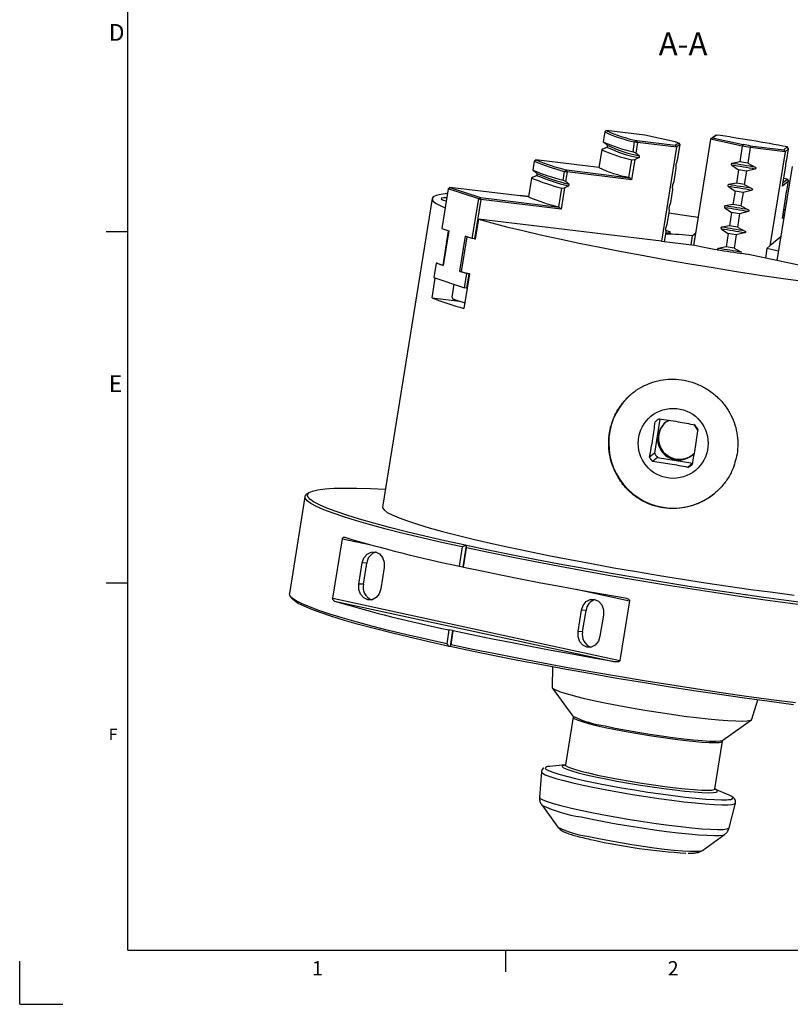
# Model space of a CAD drawing. Extents: x 2 to 594, y 2 to 418.
# Drawn here: x 2 to 145, y 2 to 184 of the extents above; entities that cross this region are included whole.
import ezdxf

# ---------------------------------------------------------------- set-up
doc = ezdxf.new("R2010")
doc.units = 0
doc.layers.get('0').update_dxf_attribs({"linetype": 'CONTINUOUS'})
doc.layers.add('ﾚｲﾔｰ1', color=7, linetype='CONTINUOUS')
doc.styles.add('SLDTEXTSTYLE0', font='TXT', dxfattribs={"width": 0.7, "bigfont": 'bigfont'})

msp = doc.modelspace()

# ---------------------------------------------------------------- linework, layer by layer
at = {"color": 7, "linetype": 'CONTINUOUS'}
for p, q in [((110.3094606, 163.4234314), (110.016649, 161.6026981)), ((110.3094606, 163.4234314), (110.6153547, 163.6985504)), ((117.7374621, 162.8353142), (110.6153547, 163.6985504)), ((123.380543, 161.6144196), (117.7374621, 162.8353142)), ((129.9334308, 162.0513276), (130.5889449, 162.5953481)), ((130.290192, 162.3090955), (129.9334308, 162.0513276)), ((130.9378751, 162.846617), (130.290192, 162.3090955)), ((130.290192, 162.3090955), (135.9332728, 161.0882009)), ((130.5889449, 162.5953481), (130.9378751, 162.846617)), ((110.005867, 160.3030334), (110.7374957, 160.6269536)), ((110.016649, 161.6026981), (110.1908667, 161.4533807)), ((110.7923243, 160.9678836), (110.1908667, 161.4533807)), ((115.5617784, 159.7580977), (115.85459, 161.5788309)), ((115.85459, 161.5788309), (116.2662857, 161.8187548)), ((115.85459, 161.5788309), (116.4138437, 161.4731099)), ((116.4138437, 161.4731099), (116.0948245, 159.4894152)), ((116.2662857, 161.8187548), (123.3883931, 160.9555186)), ((116.4138437, 161.4731099), (116.2662857, 161.8187548)), ((123.6220626, 160.5994365), (116.4138437, 161.4731099)), ((123.6220626, 160.5994365), (120.8205673, 143.1794481)), ((123.3883931, 160.9555186), (123.952911, 161.42402)), ((123.3883931, 160.9555186), (123.6220626, 160.5994365)), ((124.2080146, 161.0857265), (123.6220626, 160.5994365)), ((124.2080146, 161.0857265), (123.7410987, 158.1823951)), ((123.952911, 161.42402), (124.2080146, 161.0857265)), ((129.9334308, 162.0513276), (127.1319356, 144.6313392)), ((135.7907737, 160.7840769), (129.9334308, 162.0513276)), ((135.7907737, 160.7840769), (135.3238578, 157.8807455)), ((135.9332728, 161.0882009), (135.7907737, 160.7840769)), ((137.2668502, 160.5382915), (136.7999343, 157.6349601)), ((137.2688769, 160.865806), (137.2668502, 160.5382915)), ((143.7101451, 159.7573309), (137.2668502, 160.5382915)), ((137.2688769, 160.865806), (143.4764756, 160.113413)), ((143.4764756, 160.113413), (144.1241587, 160.6509345)), ((144.3656591, 160.3013515), (144.1241587, 160.6509345)), ((109.7792341, 160.1264279), (109.2490076, 156.8294245)), ((110.005867, 160.3030334), (109.7792341, 160.1264279)), ((116.0948245, 159.4894152), (115.5617784, 159.7580977)), ((115.9098248, 158.3390679), (116.6414535, 158.6629881)), ((116.6962821, 159.0039181), (116.0948245, 159.4894152)), ((143.7101451, 159.7573309), (140.9086498, 142.3373425)), ((143.4764756, 160.113413), (143.7101451, 159.7573309)), ((144.3656591, 160.3013515), (143.7101451, 159.7573309)), ((144.0466399, 158.3176567), (144.3656591, 160.3013515)), ((97.2864145, 157.9833595), (97.0252582, 156.3594623)), ((97.2864145, 157.9833595), (97.5884156, 158.2539343)), ((109.2507721, 156.8403964), (97.5884156, 158.2539343)), ((114.794137, 154.984824), (115.3243635, 158.2818275)), ((115.9098248, 158.3390679), (115.3059077, 154.5838489)), ((115.3243635, 158.2818275), (115.9098248, 158.3390679)), ((123.5036839, 156.7061249), (123.1079925, 154.2456746)), ((123.4609935, 157.1626002), (123.5036839, 156.7061249)), ((123.7410987, 158.1823951), (123.5158221, 157.5035302)), ((133.8383988, 157.2619143), (135.086443, 156.4044753)), ((135.3238578, 157.8807455), (133.8932274, 157.6028443)), ((136.7999343, 157.6349601), (138.181962, 156.888716)), ((144.9979372, 157.0400838), (142.1964419, 139.6200954)), ((143.2577231, 153.4120905), (143.8616402, 157.1673095)), ((143.8616402, 157.1673095), (143.8661104, 157.5217126)), ((143.9209391, 157.8626426), (144.0466399, 158.3176567)), ((96.7878433, 154.8831921), (96.2259615, 151.3893526)), ((96.988683, 155.0623936), (96.7878433, 154.8831921)), ((96.988683, 155.0623936), (97.6940411, 155.385012)), ((97.0252582, 156.3594623), (97.1722674, 156.2039407)), ((97.7488697, 155.725942), (97.1722674, 156.2039407)), ((102.6178331, 154.499079), (102.8789894, 156.1229762)), ((102.8789894, 156.1229762), (103.2393465, 156.3741387)), ((102.8789894, 156.1229762), (103.3642967, 156.0312339)), ((103.3642967, 156.0312339), (103.0762251, 154.2399751)), ((103.3642967, 156.0312339), (103.2393465, 156.3741387)), ((103.2393465, 156.3741387), (114.9590346, 154.9536519)), ((115.3059077, 154.5838489), (103.3642967, 156.0312339)), ((114.9590346, 154.9536519), (114.794137, 154.984824)), ((115.3059077, 154.5838489), (114.9590346, 154.9536519)), ((135.086443, 156.4044753), (134.6907515, 153.944025)), ((136.5625195, 156.1586899), (136.1668281, 153.6982396)), ((138.1271334, 156.547786), (136.5625195, 156.1586899)), ((81.3295563, 152.9000343), (81.644882, 153.1628244)), ((81.644882, 153.1628244), (87.295813, 151.2830288)), ((96.2269347, 151.3954043), (81.644882, 153.1628244)), ((102.8926407, 153.0984281), (102.2563607, 149.141973)), ((102.3804182, 153.0228088), (102.8926407, 153.0984281)), ((103.0762251, 154.2399751), (102.6178331, 154.499079)), ((102.8926407, 153.0984281), (103.5979988, 153.4210465)), ((103.6528275, 153.7619765), (103.0762251, 154.2399751)), ((122.8278872, 153.2258796), (122.8705776, 152.7694044)), ((123.1079925, 154.2456746), (122.8827158, 153.5668096)), ((133.2052926, 153.3251938), (134.4533367, 152.4677548)), ((134.6907515, 153.944025), (133.2601212, 153.6661238)), ((136.1668281, 153.6982396), (137.5488557, 152.9519954)), ((144.343691, 154.3133509), (143.2577231, 153.4120905)), ((143.3597997, 154.046813), (144.1001346, 154.6612276)), ((144.1001346, 154.6612276), (143.4767791, 154.774203)), ((144.0556194, 152.5220921), (144.343691, 154.3133509)), ((144.1001346, 154.6612276), (144.343691, 154.3133509)), ((81.3295563, 152.9000343), (80.1503959, 145.5678923)), ((86.9804873, 151.0202387), (81.3295563, 152.9000343)), ((86.9804873, 151.0202387), (87.295813, 151.2830288)), ((87.3748434, 150.9456898), (87.295813, 151.2830288)), ((87.295813, 151.2830288), (101.9094875, 149.5117759)), ((101.8185364, 149.5289693), (102.3804182, 153.0228088)), ((122.8705776, 152.7694044), (122.4748862, 150.308954)), ((134.4533367, 152.4677548), (134.0576453, 150.0073044)), ((135.9294132, 152.2219694), (135.5337218, 149.7615191)), ((137.4940271, 152.6110654), (135.9294132, 152.2219694)), ((143.235755, 147.4240899), (143.872035, 151.380545)), ((143.872035, 151.380545), (143.8781223, 151.7324773)), ((143.9329509, 152.0734073), (144.0556194, 152.5220921)), ((78.3716359, 151.0998805), (69.1915948, 94.0174326)), ((85.8013269, 143.6880967), (86.9804873, 151.0202387)), ((87.3748434, 150.9456898), (86.195683, 143.6135478)), ((86.9804873, 151.0202387), (87.3748434, 150.9456898)), ((102.2563607, 149.141973), (87.3748434, 150.9456898)), ((101.9094875, 149.5117759), (101.8185364, 149.5289693)), ((102.2563607, 149.141973), (101.9094875, 149.5117759)), ((122.4748862, 150.308954), (122.2496095, 149.6300891)), ((134.0576453, 150.0073044), (132.6270149, 149.7294033)), ((135.5337218, 149.7615191), (136.9157494, 149.0152749)), ((122.2374713, 148.8326838), (121.8417799, 146.3722335)), ((122.1947809, 149.2891591), (122.2374713, 148.8326838)), ((132.5721863, 149.3884733), (133.8202304, 148.5310342)), ((133.8202304, 148.5310342), (133.424539, 146.0705839)), ((135.2963069, 148.2852489), (134.9006155, 145.8247985)), ((136.8609208, 148.6743449), (135.2963069, 148.2852489)), ((143.4847139, 147.6307045), (143.235755, 147.4240899)), ((143.3378315, 148.0588125), (143.5867904, 148.265427)), ((143.7045514, 148.9976769), (143.4944467, 149.032662)), ((86.920707, 147.2882864), (86.3271698, 143.5976109)), ((120.8205673, 143.1794481), (86.920707, 147.2882864)), ((121.8417799, 146.3722335), (121.6165033, 145.6933685)), ((133.424539, 146.0705839), (131.9939086, 145.7926827)), ((134.9006155, 145.8247985), (136.2826431, 145.0785543)), ((18, 145), (22, 145)), ((80.1503959, 145.5678923), (81.4577008, 145.1330142)), ((80.3823401, 138.7269867), (81.4148543, 145.1472672)), ((81.4577008, 145.1330142), (80.4209893, 138.6866343)), ((84.4940219, 144.1229748), (83.4573104, 137.6765949)), ((84.7885444, 144.0250012), (83.7560302, 137.6047207)), ((85.8013269, 143.6880967), (84.4940219, 144.1229748)), ((121.604365, 144.8959633), (121.3186059, 143.1190832)), ((121.5616747, 145.3524385), (121.604365, 144.8959633)), ((126.3104774, 142.5140426), (126.576904, 144.1707105)), ((127.1319356, 144.6313392), (126.576904, 144.1707105)), ((127.1319356, 144.6313392), (126.7822347, 142.4568632)), ((131.93908, 145.4517527), (133.1871241, 144.5943137)), ((133.1871241, 144.5943137), (132.7914327, 142.1338634)), ((134.6632006, 144.3485283), (134.2675092, 141.888078)), ((136.2278145, 144.7376243), (134.6632006, 144.3485283)), ((142.8990906, 143.989238), (140.9086498, 142.3373425)), ((86.195683, 143.6135478), (85.8013269, 143.6880967)), ((86.195683, 143.6135478), (86.3271698, 143.5976109)), ((120.8205673, 143.1794481), (126.9238523, 142.4396984)), ((132.7914327, 142.1338634), (131.3608023, 141.8559622)), ((140.9086498, 142.3373425), (140.3536182, 141.8767138)), ((134.2675092, 141.888078), (135.6495369, 141.1418338)), ((142.1964419, 139.6200954), (136.6481884, 140.8204738)), ((140.3536182, 141.8767138), (140.0648729, 140.0812656)), ((79.1136843, 139.1215124), (78.6863376, 136.4642261)), ((79.2550137, 139.1311335), (79.1136843, 139.1215124)), ((80.4209893, 138.6866343), (79.1136843, 139.1215124)), ((79.2550137, 139.1311335), (79.3865006, 139.1151966)), ((80.3823401, 138.7269867), (80.4266157, 138.7216203)), ((173.0134553, 132.9527581), (142.1964419, 139.6200954)), ((83.4573104, 137.6765949), (84.7646153, 137.2417168)), ((83.4573104, 137.6765949), (83.7616567, 137.6397066)), ((84.3372686, 134.5844305), (84.7646153, 137.2417168)), ((85.1589714, 137.1671679), (84.7316247, 134.5098816)), ((84.7646153, 137.2417168), (85.1589714, 137.1671679)), ((85.2904583, 137.151231), (84.8631116, 134.4939447)), ((85.2904583, 137.151231), (85.1589714, 137.1671679)), ((78.3577029, 132.7180257), (78.9462642, 136.3777609)), ((78.6863376, 136.4642261), (84.3372686, 134.5844305)), ((82.0531241, 132.87214), (82.4305029, 135.2187206)), ((84.8631116, 134.4939447), (84.2616606, 130.7540602)), ((84.7316247, 134.5098816), (84.3372686, 134.5844305)), ((84.8631116, 134.4939447), (84.7316247, 134.5098816)), ((78.3577029, 132.7180257), (83.4292079, 132.1033331)), ((82.0531241, 132.87214), (82.1321545, 132.534801)), ((82.1321545, 132.534801), (84.4253601, 131.7719607)), ((120.5471817, 110.3007129), (119.5303271, 103.9778058)), ((119.849325, 109.9098181), (119.6687586, 109.7599634)), ((121.715177, 109.7584245), (122.3138938, 110.1113046)), ((119.5303271, 103.9778058), (118.6169634, 103.2197921)), ((120.0896658, 103.2001824), (119.1763021, 102.4421687)), ((120.0896658, 103.2001824), (126.6289792, 102.1113042)), ((126.6289792, 102.1113042), (125.7156154, 101.3532905)), ((55.5581557, 96.6549672), (55.1015848, 96.3271155)), ((54.8122326, 95.9260785), (51.9315991, 78.014)), ((59.9728848, 77.1271001), (61.7455824, 88.1499176)), ((61.7455824, 88.1499176), (67.0865046, 86.9943959)), ((83.9431389, 86.6169547), (83.3733433, 83.0739062)), ((84.693428, 86.9110422), (84.0603218, 82.9743217)), ((84.1849605, 82.8983108), (84.7547562, 86.4413593)), ((84.693428, 86.9110422), (84.553664, 86.9313024)), ((84.7187855, 86.895578), (84.693428, 86.9110422)), ((64.80364, 79.7482795), (65.4367462, 83.685)), ((66.2802559, 83.6496395), (65.4367462, 83.685)), ((65.6471496, 79.712919), (66.2802559, 83.6496395)), ((69.4948324, 82.807023), (68.8617261, 78.8703024)), ((83.3733433, 83.0739062), (84.0603218, 82.9743217)), ((84.0603218, 82.9743217), (84.1849605, 82.8983108)), ((18, 80), (22, 80)), ((65.6471496, 79.712919), (64.80364, 79.7482795)), ((105.0213325, 78.7871017), (114.9064492, 76.6484322)), ((52.0806232, 77.542463), (52.4113805, 77.0879926)), ((59.9728848, 77.1271001), (113.1337516, 65.6256147)), ((60.3014377, 76.6094115), (112.2287057, 65.3748182)), ((114.9064492, 76.6484322), (113.1337516, 65.6256147)), ((105.3845016, 70.9685093), (106.0176079, 74.9052299)), ((106.8611175, 74.8698694), (106.0176079, 74.9052299)), ((106.2280112, 70.9331489), (106.8611175, 74.8698694)), ((110.0756941, 74.0272529), (109.4425878, 70.0905323)), ((81.4740244, 71.2637446), (81.0625054, 68.7048762)), ((82.1610029, 71.1641601), (81.4740244, 71.2637446)), ((82.1610029, 71.1641601), (81.6861732, 68.2116197)), ((81.8741226, 68.5292808), (82.2856417, 71.0881492)), ((82.2856417, 71.0881492), (82.1610029, 71.1641601)), ((106.2280112, 70.9331489), (105.3845016, 70.9685093)), ((81.6861732, 68.2116197), (81.5464092, 68.2318799)), ((81.7115306, 68.1961554), (81.6861732, 68.2116197)), ((100.635679, 64.4264048), (100.5631657, 60.6855171)), ((100.6048312, 60.5751211), (104.423403, 55.3282887)), ((137.5557487, 54.7363428), (138.6597815, 58.3113408)), ((104.4640362, 55.1270989), (103.0469572, 46.315555)), ((132.2104893, 50.8595491), (137.4815714, 54.6445768)), ((130.6917464, 41.8696997), (132.1088254, 50.6812437)), ((103.0078825, 46.2832078), (100.1628325, 46.0259307)), ((98.5896926, 44.9950579), (98.2520948, 40.3084489)), ((133.3396397, 40.6904123), (130.7215851, 41.8254854)), ((98.6647164, 38.8894793), (101.6553362, 34.7802778)), ((98.6647164, 38.8894793), (98.6788432, 38.8714178)), ((133.361417, 34.662142), (134.5102458, 39.2182882)), ((128.3965144, 30.479742), (132.5247077, 33.4440907)), ((132.5031275, 33.4298275), (132.5247077, 33.4440907)), ((92, 8), (92, 12)), ((2, 2), (2, 10)), ((2, 2), (10, 2))]:
    msp.add_line(p, q, dxfattribs=at)
at = {"color": 9, "linetype": 'CONTINUOUS'}
for p, q in [((22, 12), (73, 12)), ((73, 12), (92, 12)), ((92, 12), (131, 12)), ((92, 12), (131, 12))]:
    msp.add_line(p, q, dxfattribs=at)
at = {"color": 7, "linetype": 'CONTINUOUS', "flags": 128}
for points in [[(81.1853784, 152.0035211), (80.003252, 151.8627075), (79.1147984, 151.6576578), (78.5686267, 151.3932336), (78.3682275, 151.0711248), (78.5148812, 150.69339), (79.0076509, 150.2624432), (79.8433872, 149.7810383), (80.7601817, 149.3596039)], [(81.0596517, 151.2217391), (80.5007235, 151.221366), (80.0889046, 151.1653361), (80.0194011, 151.0501842), (80.2956982, 150.8816845), (80.9039412, 150.6682864), (80.9675684, 150.6491557)], [(96.2399988, 151.4766379), (95.0657527, 151.5748929), (94.1370151, 151.6487133)], [(127.6079989, 147.5915502), (125.8891685, 147.850769), (122.1673065, 148.3963914)], [(86.920707, 147.2882864), (89.4037543, 146.6007595), (92.1633296, 145.8861754), (95.1817971, 145.1491009), (98.4398667, 144.3942464), (101.9167168, 143.626436), (105.5901279, 142.8505766), (109.4366242, 142.0716264), (113.4316237, 141.2945636), (117.5495955, 140.5243541), (121.7642226, 139.7659202), (126.0485707, 139.0241087), (130.3752594, 138.3036605), (134.7166381, 137.6091796), (139.0449622, 136.9451045), (143.3325706, 136.3156788), (147.5520623, 135.7249253), (151.6764716, 135.1766191), (155.6794405, 134.6742645), (159.5353872, 134.2210717), (163.2196692, 133.8199371), (166.7087414, 133.4734242), (169.980306, 133.1837474), (173.0134553, 132.9527581)], [(121.5799432, 144.744106), (121.8812429, 144.7320913), (122.3536112, 144.7475882), (122.5078972, 144.82094), (122.3326584, 144.9467066), (121.8408913, 145.1155604), (121.5924841, 145.184626)], [(126.728838, 109.340962), (126.9636565, 109.0849496), (127.5618159, 108.1135955)], [(84.553664, 86.9313024), (80.6891297, 87.7850796), (77.0389335, 88.6263355), (73.6213533, 89.4508577), (70.4535022, 90.2545174), (67.5512425, 91.0332906), (64.9291071, 91.7832776), (62.6002257, 92.500723), (60.5762599, 93.1820343), (58.8673445, 93.8237998), (57.4820366, 94.4228061), (56.4272728, 94.9760538), (55.7083348, 95.4807725), (55.3288225, 95.9344349), (55.2906362, 96.3347694), (55.5939673, 96.6797714), (56.2372967, 96.9677133), (57.2174032, 97.1971532), (58.529379, 97.3669424), (60.1666545, 97.4762306), (62.1210314, 97.5244706), (64.3827235, 97.5114208), (66.9404055, 97.4371466), (69.7203669, 97.3053922)], [(83.9431389, 86.6169547), (80.0813343, 87.4729182), (76.4356295, 88.3160098), (73.0241985, 89.1420266), (69.8640478, 89.9468508), (66.9709308, 90.7264703), (64.3592702, 91.4769986), (62.0420852, 92.1946942), (60.0309272, 92.8759794), (58.3358221, 93.5174579), (56.96522, 94.115932), (55.9259536, 94.668418), (55.2232037, 95.1721619), (54.8604735, 95.6246525), (54.8395713, 96.0236339), (55.1015848, 96.3271155)], [(69.1915948, 94.0174326), (69.2007663, 93.8598777), (69.4635622, 93.4703536), (70.0594729, 93.0303611), (70.9848243, 92.5426127), (72.2339114, 92.0101157), (73.7990331, 91.436153), (75.6705399, 90.8242634), (77.8368934, 90.1782193), (80.2847373, 89.5020038), (82.9989798, 88.799786), (85.9628867, 88.0758953), (89.1581845, 87.3347948), (92.5651731, 86.5810535)], [(65.4367462, 83.685), (65.7426225, 84.5931576), (66.3108353, 85.2962244), (67.0548794, 85.6871648), (67.8614807, 85.7064618), (68.6078417, 85.3511776), (69.1803355, 84.6754009), (69.4918052, 83.7820126), (69.4948324, 82.807023)], [(175.8638981, 73.3459572), (172.6554864, 73.5664127), (169.2031672, 73.8450056), (165.5240685, 74.1803538), (161.6364436, 74.5707934), (157.5595805, 75.0143874), (153.3137057, 75.5089349), (148.9198845, 76.0519824), (144.3999161, 76.6408355), (139.7762257, 77.2725728), (135.071753, 77.9440599), (130.3098383, 78.6519656), (125.5141073, 79.3927775), (120.7083531, 80.1628202), (115.9164188, 80.9582734), (111.1620788, 81.7751904), (106.4689209, 82.6095184), (101.8602295, 83.4571178), (97.3588699, 84.3137835), (92.9871749, 85.1752653), (88.7668339, 86.0372891), (84.7187855, 86.895578)], [(176.1336716, 72.881323), (172.9205519, 73.1016302), (169.4635653, 73.3800299), (165.7797465, 73.7151501), (161.8872478, 74.1053397), (157.80525, 74.5486758), (153.5538674, 75.0429739), (149.1540492, 75.5857983), (144.6274758, 76.1744741), (139.9964526, 76.8061007), (135.2837992, 77.4775656), (130.5127377, 78.18556), (125.706778, 78.9265954), (120.889602, 79.6970201), (116.0849468, 80.4930378), (111.3164878, 81.3107261), (106.6077219, 82.1460557), (101.9818523, 82.9949105), (97.4616732, 83.8531076), (93.0694583, 84.7164181), (88.8268506, 85.5805881), (84.7547562, 86.4413593)], [(92.5651731, 86.5810535), (96.1628474, 85.8193186), (99.9290265, 85.0542863), (103.8404906, 84.2906734), (107.8731243, 83.5331878), (112.002065, 82.7864996), (116.2018564, 82.0552125), (120.4466054, 81.343835), (124.7101418, 80.656753), (128.9661794, 79.9982026), (133.1884783, 79.3722441), (137.3510067, 78.7827366), (141.4281011, 78.2333146), (145.394625, 77.7273655)], [(84.1849605, 82.8983108), (87.5884168, 82.176669), (91.114166, 81.4521533), (94.7499839, 80.7272757), (98.4832647, 80.0045495), (102.3010647, 79.2864805), (106.1901474, 78.5755581), (110.1370287, 77.8742474), (114.1280245, 77.1849798)], [(68.8617261, 78.8703024), (68.5558499, 77.9621449), (67.9876371, 77.2590781), (67.243593, 76.8681376), (66.4369916, 76.8488406), (65.6906307, 77.2041249), (65.1181368, 77.8799016), (64.8066671, 78.7732899), (64.80364, 79.7482795)], [(81.0625054, 68.7048762), (77.2606523, 69.5472765), (73.6677735, 70.3772775), (70.3012131, 71.1908725), (67.177223, 71.9841339), (64.3108839, 72.7532323), (61.7160326, 73.4944551), (59.4051956, 74.204224), (57.3895281, 74.8791128), (55.6787607, 75.5158634), (54.2811517, 76.111402), (53.2034482, 76.6628537), (52.4508524, 77.1675565), (52.0269976, 77.6230739), (51.9315991, 78.014)], [(81.5464092, 68.2318799), (77.7366042, 69.073316), (74.1346829, 69.9026524), (70.7581606, 70.7158561), (67.6234566, 71.5089729), (64.7458142, 72.2781458), (62.1392267, 73.0196347), (59.8163695, 73.7298337), (57.788538, 74.4052894), (56.0655931, 75.0427172), (54.6559132, 75.6390174), (53.5663532, 76.1912903), (52.8022113, 76.6968504), (52.4113805, 77.0879926)], [(106.0176079, 74.9052299), (106.3234841, 75.8133874), (106.8916969, 76.5164542), (107.635741, 76.9073947), (108.4423424, 76.9266917), (109.1887033, 76.5714075), (109.7611972, 75.8956307), (110.0726669, 75.0022425), (110.0756941, 74.0272529)], [(112.2287057, 65.3748182), (108.2377099, 66.0640858), (104.2908285, 66.7653965), (100.4017459, 67.4763188), (96.5839458, 68.1943879), (92.850665, 68.9171141), (89.2148472, 69.6419917), (85.689098, 70.3665073), (82.2856417, 71.0881492)], [(109.4425878, 70.0905323), (109.1367115, 69.1823748), (108.5684987, 68.479308), (107.8244547, 68.0883675), (107.0178533, 68.0690705), (106.2714923, 68.4243548), (105.6989985, 69.1001315), (105.3875288, 69.9935197), (105.3845016, 70.9685093)], [(145.2877279, 57.432203), (140.7977305, 58.0210753), (136.2089648, 58.6515924), (131.5437447, 59.3206882), (126.8247562, 60.0251091), (122.0749467, 60.7614298), (117.3174135, 61.5260695), (112.5752913, 62.31531), (107.8716401, 63.1253135), (103.2293326, 63.9521411), (98.6709434, 64.7917721), (94.2186388, 65.6401235), (89.8940694, 66.49307), (85.7182647, 67.3464639), (81.7115306, 68.1961554)], [(145.6327444, 57.7552359), (141.1368375, 58.3439389), (136.5415494, 58.9743255), (131.8690635, 59.6433526), (127.1419355, 60.3477906), (122.3829853, 61.0842388), (117.6151862, 61.8491422), (112.8615541, 62.6388082), (108.1450368, 63.4494248), (103.4884027, 64.2770789), (98.9141312, 65.117775), (94.4443041, 65.9674548), (90.1004991, 66.8220165), (85.9036854, 67.6773348), (81.8741226, 68.5292808)], [(100.5631657, 60.6855171), (100.5709654, 60.637962), (100.807651, 60.3992829), (101.370088, 60.112925), (102.2482397, 59.7839984), (103.4264354, 59.4183729), (104.8836501, 59.0225729), (106.5938799, 58.6036616), (108.5266057, 58.1691144)], [(108.5266057, 58.1691144), (110.6473379, 57.7266859), (112.918232, 57.2842712), (115.2987638, 56.8497651), (117.7464527, 56.4309216), (120.2176197, 56.0352148), (122.6681667, 55.6697061), (125.0543636, 55.340918), (127.3336286, 55.0547179), (129.4652884, 54.8162129), (131.4113032, 54.6296591), (133.1369466, 54.4983856), (134.6114242, 54.424735), (135.808424, 54.4100217), (136.7065856, 54.454508), (137.2898812, 54.5574003), (137.5479018, 54.7168623), (137.5557487, 54.7363428)], [(104.4640362, 55.1270989), (104.4663707, 55.086994), (104.6849506, 54.8758443), (105.238444, 54.6161455), (106.1132222, 54.3142922), (107.2877452, 53.977717), (108.7330923, 53.6147076), (110.4136743, 53.2342024)], [(110.3925595, 53.5153324), (112.2826808, 53.1234486), (114.3217368, 52.7330197), (116.459519, 52.3536595), (118.6433882, 51.9947091), (120.8195702, 51.665007), (122.9344802, 51.3726716), (124.9360421, 51.1249012), (126.7749709, 50.9277966), (128.4059859, 50.7862113), (129.7889263, 50.7036316), (130.8897393, 50.6820907), (131.6813194, 50.7221193), (132.1441752, 50.8227315), (132.2104893, 50.8595491)], [(110.4136743, 53.2342024), (112.2881097, 52.8455708), (114.3102437, 52.4583821), (116.4302846, 52.0821702), (118.5960299, 51.7261986), (120.754152, 51.3992327), (122.8515105, 51.1093234), (124.8364616, 50.8636092), (126.6601292, 50.6681404), (128.2776086, 50.5277301), (129.649072, 50.4458357), (130.7407495, 50.4244736), (131.5257603, 50.46417), (131.9847749, 50.5639472), (132.1088254, 50.6812437)], [(99.3867643, 45.8469535), (99.3065557, 45.7401849), (99.4454269, 45.520328), (99.9198452, 45.2503609), (100.7205765, 44.9355381), (101.8320356, 44.5819874), (103.2325892, 44.1965902), (104.8949771, 43.7868478), (106.7868427, 43.3607354)], [(103.1252522, 46.2938215), (102.9027898, 46.2681084), (102.4984192, 46.1557706), (102.4295698, 45.9868582), (102.6978553, 45.7653302), (103.2969873, 45.4963791), (104.2129226, 45.1863089), (105.4241926, 44.8423874), (106.902406, 44.4726758), (108.6129149, 44.0858399)], [(103.0490857, 46.3252823), (103.0492918, 46.2754501), (103.2678716, 46.0643004), (103.8213651, 45.8046016), (104.6961432, 45.5027482), (105.8706662, 45.1661731), (107.3160133, 44.8031636), (108.9965953, 44.4226585)], [(98.5896111, 44.993836), (98.5900749, 44.9736494), (98.778744, 44.7439106), (99.2984874, 44.4652312), (100.1396232, 44.1428024), (101.2864827, 43.7826305), (102.7177019, 43.3914247), (104.40662, 42.9764726), (106.3217757, 42.5455039)], [(108.6129149, 44.0858399), (110.5156262, 43.6909467), (112.5659422, 43.2972522), (114.7158051, 42.9139842), (116.9148239, 42.5501263), (119.1114555, 42.214207), (121.2542128, 41.9140999), (123.2928712, 41.6568393), (125.1796465, 41.4484552), (126.8703141, 41.2938319), (128.3252463, 41.1965936), (129.5103407, 41.1590195), (130.3978197, 41.1819904), (130.9668815, 41.2649678), (131.2041878, 41.4060068), (131.1041763, 41.6018015), (130.7497052, 41.8106308)], [(108.9965953, 44.4226585), (110.8710307, 44.0340268), (112.8931647, 43.6468381), (115.0132056, 43.2706262), (117.178951, 42.9146547), (119.337073, 42.5876888), (121.4344315, 42.2977795), (123.4193827, 42.0520652), (125.2430503, 41.8565964), (126.8605297, 41.7161861), (128.2319931, 41.6342917), (129.3236706, 41.6129297), (130.1086814, 41.652626), (130.567696, 41.7524033), (130.6913096, 41.8672099)], [(106.3217757, 42.5455039), (108.4274932, 42.1065468), (110.684547, 41.667778), (113.0508924, 41.2373712), (115.482449, 40.823344), (117.9339214, 40.4334088), (120.3596433, 40.0748295), (122.714428, 39.7542857), (124.9544106, 39.4777486), (127.0378642, 39.2503694), (128.9259781, 39.0763839), (130.5835803, 38.9590331), (131.9797928, 38.900503), (133.0886068, 38.9018838), (133.8893673, 38.9631499), (134.3671575, 39.0831601), (134.5101775, 39.2180188)], [(106.7868427, 43.3607354), (108.8713632, 42.9265468), (111.1079656, 42.492733), (113.4531171, 42.0677376), (115.8611719, 41.6598327), (118.2852599, 41.2769578), (120.6781992, 40.926565), (122.9934138, 40.6154744), (125.1858407, 40.3497409), (127.2128068, 40.1345368), (129.0348596, 39.9740507), (130.6165348, 39.8714065), (131.9270469, 39.8286018), (132.9408884, 39.8464698), (133.2520149, 39.8699063)], [(98.2520948, 40.3084489), (98.3934552, 40.0957781), (98.8726998, 39.8230646), (99.6815771, 39.5050391), (100.8043432, 39.1478917), (102.2191448, 38.7585738), (103.8984444, 38.344663), (105.8095562, 37.9142157)], [(133.2520149, 39.8699063), (133.6383259, 39.9246629), (134.0057846, 40.0616589), (134.0361123, 40.2547915), (133.8931237, 40.3952448)], [(133.8931237, 40.3952448), (133.7287188, 40.5003016), (133.3396397, 40.6904123)], [(105.8095562, 37.9142157), (107.9152828, 37.4756101), (110.1746384, 37.037383), (112.5436474, 36.6080641), (114.9761996, 36.1960096), (117.4249483, 35.8092396), (119.8422312, 35.4552822), (122.1809988, 35.1410268), (124.3957295, 34.87259), (126.4433163, 34.6551966), (128.283905, 34.4930779), (129.8816708, 34.3893894), (131.2055149, 34.3461493), (132.2296703, 34.3641991), (132.9342029, 34.4431876), (133.3053998, 34.5815773), (133.361417, 34.662142)], [(105.93844, 36.680299), (107.9756944, 36.2559556), (110.1615823, 35.8319784), (112.4535579, 35.4166197), (114.8070106, 35.017964), (117.1761329, 34.6437707), (119.5148128, 34.301323), (121.7775304, 33.9972862), (123.9202444, 33.7375782), (125.9012495, 33.5272538), (127.6819876, 33.3704068), (129.2277986, 33.2700899), (130.5085952, 33.2282558), (131.499448, 33.2457187), (132.1810712, 33.3221388), (132.5031275, 33.4298275)], [(107.3998131, 33.0355614), (109.2187902, 32.6584281), (111.181096, 32.282695), (113.2384119, 31.9176139), (115.34008, 31.5721745), (117.4343504, 31.2548824), (119.469655, 30.9735505), (121.395878, 30.7351062), (123.1655894, 30.5454206), (124.7352129, 30.4091646), (126.0660993, 30.3296932), (127.1254776, 30.3089632), (127.8872626, 30.347485), (128.3326965, 30.4443102), (128.3965144, 30.479742)]]:
    msp.add_lwpolyline(points, dxfattribs=at)
at = {"color": 7, "linetype": 'CONTINUOUS'}
msp.add_circle((122.9955466, 105.797552), 6.4755465, dxfattribs=at)
for centre, radius, start, end in [((120.7040178, 185.4139166), 24.3234097, 244.700633756, 258.499711993), ((120.9196491, 185.241068), 23.8800868, 244.437110301, 258.763235447), ((90.1506157, -122.7966453), 288.5405931, 79.218915268, 81.873617042), ((120.4112061, 183.5931834), 24.3234097, 244.700633756, 258.499711993), ((120.8261052, 181.0986901), 22.8226211, 243.765611822, 259.434733927), ((120.8809338, 181.4396201), 22.8226211, 243.765611822, 259.434733927), ((127.5834307, 173.2933841), 12.4121906, 250.207810253, 252.992535496), ((114.0279196, 25.5309251), 136.9928352, 80.233338041, 80.859194269), ((113.4794151, 22.1186939), 140.7717998, 80.270719504, 80.821812806), ((120.1737913, 182.1169132), 24.3234097, 244.700633756, 258.499711993), ((112.4833028, 194.3311247), 39.3967695, 247.310346003, 255.889999746), ((112.6959249, 194.2355942), 39.0245652, 247.22407539, 255.976270359), ((119.6435648, 178.8199097), 24.3234097, 244.700633756, 258.499711993), ((111.6450627, 10.7435284), 148.1896811, 79.705726548, 81.386805762), ((111.6998913, 11.0844584), 148.1896811, 79.705726548, 81.386805762), ((113.5610037, 22.6275937), 136.9928352, 80.233338041, 80.859194269), ((111.9847316, 191.2309573), 39.3967695, 247.310346003, 255.889999746), ((112.2221464, 192.7072275), 39.3967695, 247.310346003, 255.889999746), ((112.6287504, 190.4248087), 38.0898003, 246.915262097, 256.285083652), ((112.683579, 190.7657387), 38.0898003, 246.915262097, 256.285083652), ((113.3235889, 21.1513235), 136.9928352, 80.233338041, 80.859194269), ((111.0119564, 6.8068079), 148.1896811, 79.705726548, 81.386805762), ((111.066785, 7.1477379), 148.1896811, 79.705726548, 81.386805762), ((112.9278974, 18.6908731), 136.9928352, 80.233338041, 80.859194269), ((111.4228498, 187.7371178), 39.3967695, 247.310346003, 255.889999746), ((112.6904826, 17.2146029), 136.9928352, 80.233338041, 80.859194269), ((110.4336788, 3.2110173), 148.1896811, 79.705726548, 81.386805762), ((112.2947912, 14.7541526), 136.9928352, 80.233338041, 80.859194269), ((110.3788502, 2.8700873), 148.1896811, 79.705726548, 81.386805762), ((112.0573763, 13.2778824), 136.9928352, 80.233338041, 80.859194269), ((109.8005725, -0.7257032), 148.1896811, 79.705726548, 81.386805762), ((111.6616849, 10.817432), 136.9928352, 80.233338041, 80.859194269), ((122.1662123, 113.1767039), 31.3062717, 81.900740412, 91.151769142), ((109.7457439, -1.0666332), 148.1896811, 79.705726548, 81.386805762), ((111.42427, 9.3411618), 136.9928352, 80.233338041, 80.859194269), ((155.0820401, 281.5355235), 141.9173425, 258.555852928, 262.536679382), ((111.0285786, 6.8807115), 136.9928352, 80.233338041, 80.859194269), ((109.1674662, -4.6624237), 148.1896811, 79.705726548, 81.386805762), ((130.3104141, 97.3371223), 45.6578707, 74.549621687, 77.292931869), ((91.0475249, 167.5567874), 30.739284, 247.706418997, 249.698745375), ((113.7667095, 236.3262038), 103.1822277, 253.091074368, 253.97956417), ((100.0960114, 188.2104023), 59.5983047, 248.607980621, 254.592365128), ((123.0581068, 105.8170566), 12.0001125, 129.937838524, 309.441699435), ((123.0424447, 105.8785563), 5.1426724, 120.368540456, 130.996891859), ((124.0012145, 106.6007137), 3.8983464, 125.902810916, 318.457407325), ((124.1677011, 106.7379249), 3.900473, 131.485989054, 307.893548905), ((123.0347113, 105.7976243), 5.2286239, 30.471474076, 40.982889463), ((124.0367826, 106.6292897), 5.2286239, 210.471474076, 220.982889463), ((123.1234189, 105.871276), 5.2286239, 210.471474076, 220.982889463), ((123.1156855, 105.790344), 5.1426724, 300.368540456, 310.996891859), ((136.0000968, 336.114702), 258.4554498, 253.408876984, 258.251260493), ((68.5691907, 83.4500325), 2.2976217, 104.599609747, 175.016117791), ((68.0733722, 79.1584018), 2.488784, 167.126076289, 248.269861361), ((134.100778, 324.3045404), 258.4554498, 253.408876984, 258.251260493), ((109.1500523, 74.6702624), 2.2976217, 104.599609747, 175.016117791), ((108.6542339, 70.3786317), 2.488784, 167.126076289, 248.269861361), ((112.8673311, 72.3967143), 19.0428747, 243.677917598, 262.532841439), ((100.2299995, 43.9626317), 2.064392, 91.864502936, 114.108544561), ((109.7591739, 62.4609018), 26.062185, 244.839859256, 261.570018268), ((109.7814342, 51.2062467), 18.3260995, 243.677917598, 262.532841439), ((131.5040903, 135.6615348), 105.8549835, 257.227911146, 266.671937901)]:
    msp.add_arc(centre, radius, start, end, dxfattribs=at)
for points, knots in [([(110.7374957, 160.6269536), (110.7535079, 160.6356145), (110.7892437, 160.654944), (110.8319635, 160.7050538), (110.8586249, 160.7682706), (110.8641253, 160.8342988), (110.8494642, 160.8962015), (110.8225125, 160.94084), (110.8000114, 160.9609972), (110.7923243, 160.9678836)], [0, 0, 0, 0, 0.1354488629, 0.3022949569, 0.461037816, 0.6138063573, 0.7651418384, 0.9197647989, 1, 1, 1, 1]), ([(116.6414535, 158.6629881), (116.6574656, 158.671649), (116.6932015, 158.6909785), (116.7359213, 158.7410882), (116.7625827, 158.804305), (116.768083, 158.8703332), (116.7534219, 158.9322359), (116.7264703, 158.9768745), (116.7039692, 158.9970317), (116.6962821, 159.0039181)], [0, 0, 0, 0, 0.1354488629, 0.3022949569, 0.461037816, 0.6138063573, 0.7651418384, 0.9197647989, 1, 1, 1, 1]), ([(123.5158221, 157.5035302), (123.511074, 157.4874841), (123.5034705, 157.4617882), (123.4911495, 157.4065163), (123.4814286, 157.3562135), (123.4733081, 157.3070904), (123.4666864, 157.2591155), (123.4617078, 157.2116266), (123.4601879, 157.1798671), (123.4607941, 157.1668739), (123.4609935, 157.1626002)], [0, 0, 0, 0, 0.2055457902, 0.3291591692, 0.431810689, 0.5350272419, 0.6261423731, 0.7460731363, 0.9164777435, 1, 1, 1, 1]), ([(133.8932274, 157.6028443), (133.8659762, 157.5942841), (133.8223362, 157.5805758), (133.7743823, 157.5371572), (133.7477273, 157.4924876), (133.7373174, 157.4441261), (133.7420507, 157.3923739), (133.7646732, 157.3357035), (133.8004008, 157.2915535), (133.8289939, 157.2692503), (133.8383988, 157.2619143)], [0, 0, 0, 0, 0.2055457902, 0.3291591692, 0.431810689, 0.5350272419, 0.6261423731, 0.7460731363, 0.9164777435, 1, 1, 1, 1]), ([(138.181962, 156.888716), (138.2072213, 156.871412), (138.2476713, 156.8437016), (138.2828657, 156.7864379), (138.2957259, 156.7351885), (138.2906583, 156.6859374), (138.2688952, 156.6385972), (138.2271112, 156.5926513), (138.1759229, 156.5629738), (138.1392093, 156.5515451), (138.1271334, 156.547786)], [0, 0, 0, 0, 0.2055457902, 0.3291591692, 0.431810689, 0.5350272419, 0.6261423731, 0.7460731363, 0.9164777435, 1, 1, 1, 1]), ([(143.8661104, 157.5217126), (143.8664788, 157.5310293), (143.8673008, 157.5518224), (143.8729304, 157.603487), (143.8819409, 157.6674437), (143.8929184, 157.7332424), (143.9045987, 157.7940408), (143.9141695, 157.8371483), (143.9192152, 157.8561507), (143.9209391, 157.8626426)], [0, 0, 0, 0, 0.1354488629, 0.3022949569, 0.461037816, 0.6138063573, 0.7651418384, 0.9197647989, 1, 1, 1, 1]), ([(97.6940411, 155.385012), (97.6992894, 155.387595), (97.7240226, 155.3997676), (97.763552, 155.4326082), (97.8002971, 155.4905023), (97.8175529, 155.5564911), (97.8138476, 155.6225227), (97.791297, 155.6829415), (97.7629479, 155.7116737), (97.7488697, 155.725942)], [0, 0, 0, 0, 0.044368781, 0.2090909653, 0.370902526, 0.5297812817, 0.6870215311, 0.8445753321, 1, 1, 1, 1]), ([(103.5979988, 153.4210465), (103.6032472, 153.4236295), (103.6279803, 153.435802), (103.6675097, 153.4686426), (103.7042549, 153.5265368), (103.7215107, 153.5925256), (103.7178053, 153.6585571), (103.6952548, 153.718976), (103.6669056, 153.7477081), (103.6528275, 153.7619765)], [0, 0, 0, 0, 0.04436878103, 0.20909096534, 0.37090252603, 0.52978128174, 0.68702153106, 0.84457533205, 1, 1, 1, 1]), ([(122.8827158, 153.5668096), (122.8779678, 153.5507636), (122.8703642, 153.5250677), (122.8580432, 153.4697958), (122.8483223, 153.419493), (122.8402018, 153.3703699), (122.8335802, 153.3223949), (122.8286015, 153.2749061), (122.8270817, 153.2431466), (122.8276878, 153.2301534), (122.8278872, 153.2258796)], [0, 0, 0, 0, 0.2055457902, 0.3291591692, 0.431810689, 0.5350272419, 0.6261423731, 0.7460731363, 0.9164777435, 1, 1, 1, 1]), ([(133.2601212, 153.6661238), (133.2328699, 153.6575635), (133.1892299, 153.6438552), (133.141276, 153.6004367), (133.1146211, 153.5557671), (133.1042111, 153.5074056), (133.1089444, 153.4556533), (133.131567, 153.3989829), (133.1672945, 153.3548329), (133.1958876, 153.3325298), (133.2052926, 153.3251938)], [0, 0, 0, 0, 0.2055457902, 0.3291591692, 0.431810689, 0.5350272419, 0.6261423731, 0.7460731363, 0.9164777435, 1, 1, 1, 1]), ([(137.5488557, 152.9519954), (137.574115, 152.9346915), (137.6145651, 152.9069811), (137.6497594, 152.8497173), (137.6626197, 152.7984679), (137.657552, 152.7492169), (137.6357889, 152.7018766), (137.5940049, 152.6559307), (137.5428167, 152.6262533), (137.506103, 152.6148246), (137.4940271, 152.6110654)], [0, 0, 0, 0, 0.2055457902, 0.3291591692, 0.431810689, 0.5350272419, 0.6261423731, 0.7460731363, 0.9164777435, 1, 1, 1, 1]), ([(143.8781223, 151.7324773), (143.878199, 151.7352771), (143.8785605, 151.7484713), (143.8814418, 151.7828482), (143.8888297, 151.841973), (143.8989765, 151.9082599), (143.9105996, 151.9736489), (143.9225775, 152.0326202), (143.9295088, 152.0598734), (143.9329509, 152.0734073)], [0, 0, 0, 0, 0.04436878103, 0.20909096534, 0.37090252603, 0.52978128174, 0.68702153106, 0.84457533205, 1, 1, 1, 1]), ([(122.2496095, 149.6300891), (122.2448615, 149.6140431), (122.237258, 149.5883471), (122.2249369, 149.5330752), (122.2152161, 149.4827724), (122.2070955, 149.4336494), (122.2004739, 149.3856744), (122.1954953, 149.3381856), (122.1939754, 149.306426), (122.1945816, 149.2934328), (122.1947809, 149.2891591)], [0, 0, 0, 0, 0.2055457902, 0.3291591692, 0.431810689, 0.5350272419, 0.6261423731, 0.7460731363, 0.9164777435, 1, 1, 1, 1]), ([(132.6270149, 149.7294033), (132.5997636, 149.720843), (132.5561236, 149.7071347), (132.5081697, 149.6637161), (132.4815148, 149.6190465), (132.4711048, 149.570685), (132.4758381, 149.5189328), (132.4984607, 149.4622624), (132.5341882, 149.4181124), (132.5627814, 149.3958093), (132.5721863, 149.3884733)], [0, 0, 0, 0, 0.2055457902, 0.3291591692, 0.431810689, 0.5350272419, 0.6261423731, 0.7460731363, 0.9164777435, 1, 1, 1, 1]), ([(136.9157494, 149.0152749), (136.9410087, 148.9979709), (136.9814588, 148.9702606), (137.0166531, 148.9129968), (137.0295134, 148.8617474), (137.0244457, 148.8124963), (137.0026826, 148.7651561), (136.9608986, 148.7192102), (136.9097104, 148.6895328), (136.8729967, 148.678104), (136.8609208, 148.6743449)], [0, 0, 0, 0, 0.2055457902, 0.3291591692, 0.431810689, 0.5350272419, 0.6261423731, 0.7460731363, 0.9164777435, 1, 1, 1, 1]), ([(131.9939086, 145.7926827), (131.9666573, 145.7841225), (131.9230174, 145.7704141), (131.8750634, 145.7269956), (131.8484085, 145.682326), (131.8379985, 145.6339645), (131.8427318, 145.5822122), (131.8653544, 145.5255418), (131.9010819, 145.4813919), (131.9296751, 145.4590887), (131.93908, 145.4517527)], [0, 0, 0, 0, 0.2055457902, 0.3291591692, 0.431810689, 0.5350272419, 0.6261423731, 0.7460731363, 0.9164777435, 1, 1, 1, 1]), ([(121.6165033, 145.6933685), (121.6117552, 145.6773225), (121.6041517, 145.6516266), (121.5918306, 145.5963547), (121.5821098, 145.5460519), (121.5739892, 145.4969288), (121.5673676, 145.4489538), (121.562389, 145.401465), (121.5608691, 145.3697055), (121.5614753, 145.3567123), (121.5616747, 145.3524385)], [0, 0, 0, 0, 0.2055457902, 0.3291591692, 0.431810689, 0.5350272419, 0.6261423731, 0.7460731363, 0.9164777435, 1, 1, 1, 1]), ([(136.2826431, 145.0785543), (136.3079025, 145.0612504), (136.3483525, 145.03354), (136.3835468, 144.9762762), (136.3964071, 144.9250268), (136.3913395, 144.8757758), (136.3695763, 144.8284355), (136.3277923, 144.7824896), (136.2766041, 144.7528122), (136.2398905, 144.7413835), (136.2278145, 144.7376243)], [0, 0, 0, 0, 0.2055457902, 0.3291591692, 0.431810689, 0.5350272419, 0.6261423731, 0.7460731363, 0.9164777435, 1, 1, 1, 1]), ([(131.3608023, 141.8559622), (131.333551, 141.8474019), (131.2899111, 141.8336936), (131.2419571, 141.7902751), (131.2153022, 141.7456054), (131.2048923, 141.6972439), (131.2096256, 141.6454917), (131.2322481, 141.5888213), (131.2679757, 141.5446713), (131.2965688, 141.5223682), (131.3059737, 141.5150322)], [0, 0, 0, 0, 0.2055457902, 0.3291591692, 0.431810689, 0.5350272419, 0.6261423731, 0.7460731363, 0.9164777435, 1, 1, 1, 1]), ([(134.822277, 103.8138906), (134.894777, 104.4738402), (135.0397822, 105.7937856), (134.8356866, 107.7790297), (134.3199588, 109.6956631), (133.488047, 111.5102518), (132.3555248, 113.1680775), (130.9531872, 114.6356913), (129.3130917, 115.8537883), (127.4967634, 116.7902014), (125.5596223, 117.4051794), (123.5756513, 117.6977987), (121.5922514, 117.6554904), (119.6588532, 117.2994653), (117.8191277, 116.6249568), (116.1048412, 115.6531827), (114.5739957, 114.3927516), (113.262143, 112.8785106), (112.2268363, 111.1484504), (111.4925598, 109.2702008), (111.0886953, 107.2973965), (111.0060142, 105.3006163), (111.2526014, 103.3237081), (111.8062012, 101.409958), (112.6699831, 99.6080243), (113.8224122, 97.9531853), (115.2467841, 96.5111425), (116.8982154, 95.3217773), (118.7303624, 94.440135), (120.670117, 93.8823098), (122.6662748, 93.6704954), (124.6561447, 93.7872492), (126.5965614, 94.2384562), (128.449118, 94.9996586), (130.1582739, 96.0676237), (131.6894665, 97.4127713), (132.9670079, 99.0073846), (134.1775016, 101.1105553), (134.5792876, 102.7951145), (134.822277, 103.8138906)], [0, 0, 0, 0, 0.0264107642, 0.0528233773, 0.0792144665, 0.1056080981, 0.1323999756, 0.1591912608, 0.1862638689, 0.2133334674, 0.2399796453, 0.2666251095, 0.2928178888, 0.3190130064, 0.3453994854, 0.371787831, 0.3987245146, 0.4256595841, 0.4526739939, 0.479685429, 0.5061470613, 0.5326091611, 0.5587588712, 0.5849113467, 0.6114657346, 0.6380209968, 0.6650702944, 0.6921170492, 0.7189894572, 0.7458597928, 0.772172783, 0.7984872077, 0.824717013, 0.8509493573, 0.8776806594, 0.9044118398, 0.9314913858, 0.9585678341, 1, 1, 1, 1]), ([(118.6169634, 103.2197921), (118.7194278, 103.7747526), (118.9274074, 104.9011973), (119.216287, 106.6125622), (119.465008, 108.2597958), (119.6000995, 109.2544426), (119.6687586, 109.7599634)], [0, 0, 0, 0, 0.2558504469, 0.5193186636, 0.7556978152, 1, 1, 1, 1]), ([(120.4425147, 110.3156097), (120.999998, 110.237978), (122.1315633, 110.080403), (123.845386, 109.8107336), (125.4892239, 109.5183989), (126.478856, 109.3250166), (126.981828, 109.2267316)], [0, 0, 0, 0, 0.25585044687, 0.51931866365, 0.75569781524, 1, 1, 1, 1]), ([(127.5411667, 108.4491082), (127.4692037, 107.9194612), (127.3231351, 106.8443974), (127.0657757, 105.1591915), (126.7796913, 103.4809495), (126.5872024, 102.4386677), (126.4893716, 101.9089368)], [0, 0, 0, 0, 0.2558504469, 0.5193186636, 0.7556978152, 1, 1, 1, 1]), ([(125.7156154, 101.3532905), (125.1886336, 101.4562359), (124.1189792, 101.6651917), (122.4366767, 101.9610201), (120.7554754, 102.2223463), (119.7084459, 102.3680938), (119.1763021, 102.4421687)], [0, 0, 0, 0, 0.2558504469, 0.5193186636, 0.7556978152, 1, 1, 1, 1]), ([(61.7455824, 88.1499176), (61.7524651, 88.1927151), (61.7661082, 88.2314218), (61.7989736, 88.2945903), (61.8179383, 88.3195598), (61.8766181, 88.3807216), (61.9178304, 88.4039541), (62.041423, 88.4486175), (62.1220266, 88.4443056), (62.2007565, 88.4195731)], [0, 0, 0, 0, 0.125, 0.125, 0.25, 0.25, 0.5, 0.5, 1, 1, 1, 1]), ([(60.3014377, 76.6094115), (60.2235798, 76.6338701), (60.1482236, 76.6789213), (60.050345, 76.7939371), (60.0205041, 76.8393769), (59.9861437, 76.9305573), (59.976686, 76.9648086), (59.96649, 77.0412045), (59.9660418, 77.0845495), (59.9728848, 77.1271001)], [0, 0, 0, 0, 0.5, 0.5, 0.75, 0.75, 0.875, 0.875, 1, 1, 1, 1]), ([(114.1280245, 77.1849798), (114.2931813, 77.1568616), (114.4579537, 77.108062), (114.6834666, 76.9876956), (114.7543417, 76.9405357), (114.8431353, 76.8470734), (114.8692644, 76.8121232), (114.9045443, 76.7346758), (114.9132922, 76.6909828), (114.9064492, 76.6484322)], [0, 0, 0, 0, 0.5, 0.5, 0.75, 0.75, 0.875, 0.875, 1, 1, 1, 1]), ([(113.1337516, 65.6256147), (113.1268689, 65.5828173), (113.1049268, 65.5444584), (113.0467273, 65.4823519), (113.0111107, 65.4580805), (112.898199, 65.3991921), (112.8155913, 65.377695), (112.564332, 65.3383835), (112.3957123, 65.346385), (112.2287057, 65.3748182)], [0, 0, 0, 0, 0.125, 0.125, 0.25, 0.25, 0.5, 0.5, 1, 1, 1, 1]), ([(99.0744454, 45.7319757), (99.0347841, 45.7131467), (98.9065777, 45.6522812), (98.6544441, 45.3970798), (98.6289284, 45.102768), (98.6185631, 44.9832095)], [0, 0, 0, 0, 0.2100872013, 0.6791129248, 1, 1, 1, 1]), ([(103.0128637, 46.3023583), (102.999391, 46.2479212), (102.9699241, 46.1288582), (102.9650508, 46.1422452), (102.9624056, 46.1495114)], [0, 0, 0, 0, 0.4572130175, 1, 1, 1, 1]), ([(98.2918223, 40.2902505), (98.2750585, 40.1473868), (98.2306663, 39.7690715), (98.4410355, 39.2301279), (98.6508744, 38.877286), (98.7568106, 38.7721506), (98.7590496, 38.7699285)], [0, 0, 0, 0, 0.2357020503, 0.6241591142, 0.9920563734, 1, 1, 1, 1]), ([(130.7194465, 41.6871782), (130.7190305, 41.68641), (130.7172187, 41.6830644), (130.7204644, 41.7970895), (130.7229648, 41.8849327)], [0, 0, 0, 0, 0.22961513592, 1, 1, 1, 1]), ([(134.4901519, 39.219122), (134.5124611, 39.3614377), (134.5613563, 39.6733536), (134.3452636, 40.0350945), (134.1807781, 40.2107234), (134.0701476, 40.2818967), (134.0388005, 40.3020636)], [0, 0, 0, 0, 0.2504586417, 0.5489347709, 0.8721909392, 1, 1, 1, 1]), ([(101.7263174, 34.7084691), (101.7910608, 34.6269715), (101.9720371, 34.3991625), (102.2920448, 34.1749175), (102.701023, 33.933785), (103.2680256, 33.6932238), (104.0917914, 33.4116907), (105.2320266, 33.0891254), (106.5235419, 32.765454), (107.5289731, 32.5427414), (107.9959985, 32.4392908)], [0, 0, 0, 0, 0.03729144809, 0.10424027602, 0.18890071888, 0.31871033075, 0.49805098352, 0.66717888396, 0.84540376052, 1, 1, 1, 1]), ([(132.3926442, 33.3740791), (132.4694806, 33.418267), (132.6977415, 33.5495377), (133.1069866, 33.9712809), (133.2719329, 34.426291), (133.3534896, 34.6512677)], [0, 0, 0, 0, 0.2041585518, 0.6065015224, 1, 1, 1, 1]), ([(125.7727465, 29.9548691), (126.0791943, 29.9543472), (126.670603, 29.9533399), (127.2766049, 30.0302436), (127.8054836, 30.1437318), (128.144688, 30.3334004), (128.2768091, 30.4072768)], [0, 0, 0, 0, 0.3519132766, 0.6791517111, 0.8750286594, 1, 1, 1, 1])]:
    msp.add_open_spline(points, degree=3, knots=knots, dxfattribs=at)
for points in [[(84.553664, 86.9313024), (84.3500217, 86.8267936), (84.146514, 86.7220087), (83.9431389, 86.6169547)], [(84.7547562, 86.4413593), (84.7428369, 86.5929928), (84.7308472, 86.744401), (84.7187855, 86.895578)], [(81.0625054, 68.7048762), (81.2235941, 68.5469895), (81.384894, 68.3893221), (81.5464092, 68.2318799)], [(81.7115306, 68.1961554), (81.7657196, 68.3069295), (81.819917, 68.4179736), (81.8741226, 68.5292808)]]:
    msp.add_open_spline(points, degree=3, dxfattribs=at)
at = {"layer": 'ﾚｲﾔｰ1', "color": 7, "linetype": 'CONTINUOUS'}
for q in [(22, 410), (582, 12)]:
    msp.add_line((22, 12), q, dxfattribs=at)

# ---------------------------------------------------------------- texts
at = {"color": 7, "linetype": 'CONTINUOUS', "style": 'SLDTEXTSTYLE0'}
for s, insert, char_height, attachment_point in [('D', (18.5, 183.3761104), 3.1000004, 1), ('A-A', (124.8312727, 181.8192034), 4.23333333, 2), ('E', (18.5, 118.3761104), 3.1000004, 1), ('F', (18.5, 53.0063048), 2.1166667, 1), ('1', (56.130391, 9.9828809), 2.6458333, 1), ('2', (122, 9.9828809), 2.6458333, 1)]:
    msp.add_mtext(s, dxfattribs=dict(at, insert=insert, char_height=char_height, attachment_point=attachment_point))

doc.saveas('drawing.dxf')
